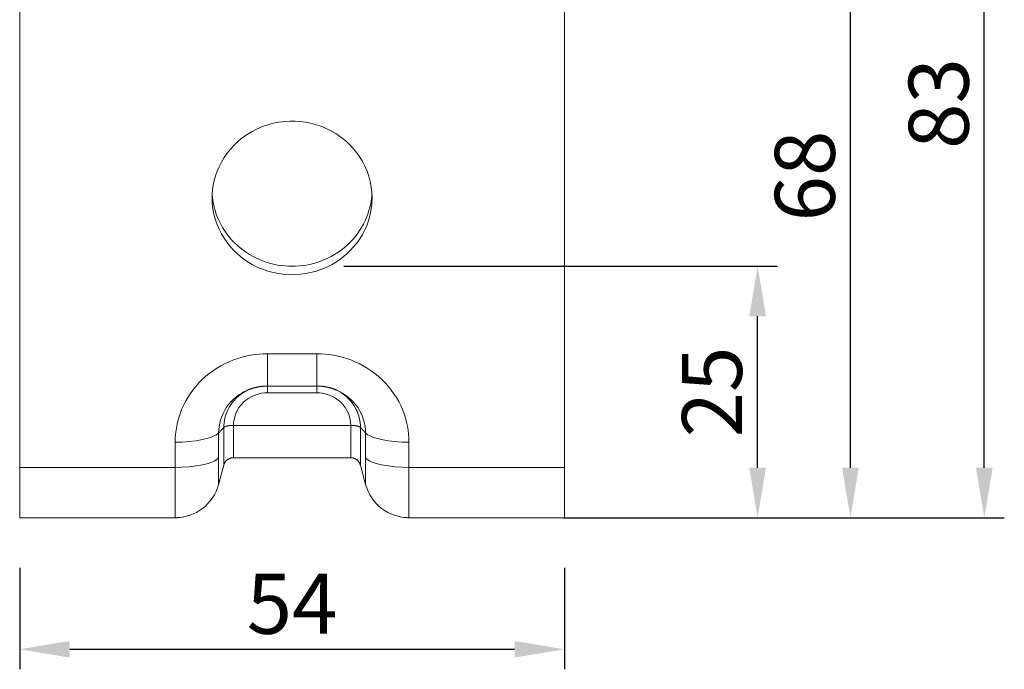
# Model space of a CAD drawing. Units: millimetres. Extents: x -25517 to 42914, y -52366 to -27366.
# Drawn here: x -22625 to -22527, y -29590 to -29525 of the extents above; entities that cross this region are included whole.
import ezdxf

# ---------------------------------------------------------------- set-up
doc = ezdxf.new("R2010")
doc.units = ezdxf.units.MM
doc.header["$LTSCALE"] = 0.01
doc.linetypes.add('AUSGEZOGEN', pattern=[0])
doc.linetypes.add('MegaCAD_LTYPE2', pattern=[2, 1, -1])
doc.layers.add('CONNETTORE', color=7, linetype='Continuous', lineweight=15)
doc.styles.add('arial h 2.5', font='arial.ttf', dxfattribs={"height": 6})
doc.dimstyles.new('1_100', dxfattribs={"dimtxt": 2, "dimasz": 5, "dimexe": 2, "dimexo": 5, "dimgap": 1.5, "dimtad": 1, "dimdec": 0, "dimzin": 0, "dimdsep": 46, "dimtxsty": 'arial h 2.5', "dimcen": 1, "dimdle": 3, "dimadec": 0, "dimazin": 0, "dimtfac": 1, "dimtdec": 0, "dimtmove": 0, "dimatfit": 3, "dimfxl": 0, "dimtvp": 1, "dimtolj": 1, "dimtzin": 0, "dimarcsym": 0})

# ---------------------------------------------------------------- blocks, each defined once
blk = doc.blocks.new('*D127')
at = {"color": 0, "lineweight": -2}
for p, q in [((-22625.474, -29579.666), (-22625.474, -29589.824)), ((-22570.974, -29579.666), (-22570.974, -29589.824)), ((-22620.474, -29587.824), (-22575.974, -29587.824))]:
    blk.add_line(p, q, dxfattribs=at)
at = {"color": 0}
for points in [[(-22620.474, -29586.991), (-22620.474, -29588.657), (-22625.474, -29587.824)], [(-22575.974, -29588.657), (-22575.974, -29586.991), (-22570.974, -29587.824)]]:
    blk.add_solid(points, dxfattribs=at)
at = {"layer": 'Defpoints', "color": 0}
for p in [(-22625.474, -29574.666), (-22570.974, -29574.666), (-22570.974, -29587.824)]:
    blk.add_point(p, dxfattribs=at)
at = {"color": 0, "insert": (-22598.224, -29583.273), "char_height": 6, "attachment_point": 5, "style": 'arial h 2.5'}
blk.add_mtext('\\A1;54', dxfattribs=at)
blk = doc.blocks.new('*D130')
at = {"color": 0, "lineweight": -2}
for p, q in [((-22593.05, -29549.517), (-22549.654, -29549.517)), ((-22551.654, -29569.666), (-22551.654, -29554.517)), ((-22565.974, -29574.666), (-22549.654, -29574.666))]:
    blk.add_line(p, q, dxfattribs=at)
at = {"color": 0}
for points in [[(-22550.82, -29554.517), (-22552.487, -29554.517), (-22551.654, -29549.517)], [(-22552.487, -29569.666), (-22550.82, -29569.666), (-22551.654, -29574.666)]]:
    blk.add_solid(points, dxfattribs=at)
at = {"layer": 'Defpoints', "color": 0}
for p in [(-22598.05, -29549.517), (-22551.654, -29549.517), (-22570.974, -29574.666)]:
    blk.add_point(p, dxfattribs=at)
at = {"color": 0, "insert": (-22556.217, -29562.092), "char_height": 6, "attachment_point": 5, "rotation": 90, "style": 'arial h 2.5'}
blk.add_mtext('\\A1;25', dxfattribs=at)
blk = doc.blocks.new('*D131')
at = {"color": 0, "lineweight": -2}
for p, q in [((-22592.877, -29506.328), (-22540.368, -29506.328)), ((-22542.368, -29569.666), (-22542.368, -29511.328)), ((-22571.148, -29574.666), (-22540.368, -29574.666))]:
    blk.add_line(p, q, dxfattribs=at)
at = {"color": 0}
for points in [[(-22541.535, -29511.328), (-22543.202, -29511.328), (-22542.368, -29506.328)], [(-22543.202, -29569.666), (-22541.535, -29569.666), (-22542.368, -29574.666)]]:
    blk.add_solid(points, dxfattribs=at)
at = {"layer": 'Defpoints', "color": 0}
for p in [(-22597.877, -29506.328), (-22542.368, -29506.328), (-22576.148, -29574.666)]:
    blk.add_point(p, dxfattribs=at)
at = {"color": 0, "insert": (-22546.931, -29540.497), "char_height": 6, "attachment_point": 5, "rotation": 90, "style": 'arial h 2.5'}
blk.add_mtext('\\A1;68', dxfattribs=at)
blk = doc.blocks.new('*D144')
at = {"color": 0, "lineweight": -2}
for p, q in [((-22593.185, -29491.829), (-22526.977, -29491.829)), ((-22528.977, -29569.666), (-22528.977, -29496.829)), ((-22565.974, -29574.666), (-22526.977, -29574.666))]:
    blk.add_line(p, q, dxfattribs=at)
at = {"color": 0}
for points in [[(-22528.144, -29496.829), (-22529.811, -29496.829), (-22528.977, -29491.829)], [(-22529.811, -29569.666), (-22528.144, -29569.666), (-22528.977, -29574.666)]]:
    blk.add_solid(points, dxfattribs=at)
at = {"layer": 'Defpoints', "color": 0}
for p in [(-22598.185, -29491.829), (-22528.977, -29491.829), (-22570.974, -29574.666)]:
    blk.add_point(p, dxfattribs=at)
at = {"color": 0, "insert": (-22533.54, -29533.247), "char_height": 6, "attachment_point": 5, "rotation": 90, "style": 'arial h 2.5'}
blk.add_mtext('\\A1;83', dxfattribs=at)

msp = doc.modelspace()

# ---------------------------------------------------------------- linework, layer by layer
at = {"layer": 'CONNETTORE', "linetype": 'AUSGEZOGEN', "lineweight": 0}
for p, q in [((-22625.474, -29518.2), (-22625.474, -29574.666)), ((-22570.974, -29518.2), (-22570.974, -29574.666)), ((-22595.752, -29558.267), (-22600.695, -29558.267)), ((-22600.695, -29558.267), (-22600.695, -29562.173)), ((-22595.752, -29558.267), (-22595.752, -29562.173)), ((-22600.695, -29561.501), (-22595.752, -29561.501)), ((-22595.752, -29562.173), (-22600.695, -29562.173)), ((-22605.056, -29565.64), (-22605.056, -29569.407)), ((-22604.091, -29568.666), (-22604.091, -29565.431)), ((-22604.091, -29565.431), (-22592.357, -29565.431)), ((-22592.357, -29568.666), (-22592.357, -29565.431)), ((-22591.391, -29569.407), (-22591.391, -29565.64)), ((-22609.919, -29567.118), (-22609.919, -29574.666)), ((-22586.529, -29574.666), (-22586.529, -29567.118)), ((-22605.056, -29569.407), (-22605.572, -29571.331)), ((-22592.357, -29568.666), (-22604.091, -29568.666)), ((-22590.875, -29571.331), (-22591.391, -29569.407)), ((-22609.919, -29569.634), (-22625.474, -29569.634)), ((-22586.529, -29569.634), (-22570.974, -29569.634)), ((-22625.474, -29574.666), (-22609.919, -29574.666)), ((-22586.529, -29574.666), (-22570.974, -29574.666))]:
    msp.add_line(p, q, dxfattribs=at)
at = {"layer": 'CONNETTORE', "linetype": 'MegaCAD_LTYPE2', "lineweight": 0}
for p, q in [((-22605.572, -29571.331), (-22605.092, -29569.539)), ((-22615.261, -29574.666), (-22612.37, -29574.666)), ((-22584.077, -29574.666), (-22581.186, -29574.666))]:
    msp.add_line(p, q, dxfattribs=at)
at = {"layer": 'CONNETTORE', "linetype": 'AUSGEZOGEN', "lineweight": 0}
msp.add_lwpolyline([(-22606.224, -29542.687), (-22606.211, -29543.108), (-22606.174, -29543.542), (-22606.108, -29543.985), (-22606.013, -29544.436), (-22605.886, -29544.893), (-22605.726, -29545.352), (-22605.531, -29545.811), (-22605.3, -29546.267), (-22605.034, -29546.715), (-22604.731, -29547.152), (-22604.392, -29547.575), (-22604.019, -29547.978), (-22603.613, -29548.36), (-22603.177, -29548.715), (-22602.712, -29549.041), (-22602.224, -29549.335), (-22601.714, -29549.595), (-22601.187, -29549.818), (-22600.648, -29550.003), (-22600.101, -29550.149), (-22599.55, -29550.258), (-22599, -29550.328), (-22598.454, -29550.361), (-22597.916, -29550.358), (-22597.39, -29550.322), (-22596.878, -29550.255), (-22596.383, -29550.158), (-22595.908, -29550.035), (-22595.453, -29549.889), (-22595.02, -29549.722), (-22594.61, -29549.536), (-22594.224, -29549.335), (-22593.849, -29549.114), (-22593.477, -29548.866), (-22593.109, -29548.59), (-22592.75, -29548.286), (-22592.401, -29547.952), (-22592.067, -29547.589), (-22591.75, -29547.197), (-22591.454, -29546.778), (-22591.183, -29546.332), (-22590.94, -29545.862), (-22590.728, -29545.37), (-22590.55, -29544.858), (-22590.409, -29544.329), (-22590.306, -29543.789), (-22590.244, -29543.24), (-22590.224, -29542.687), (-22590.244, -29542.133), (-22590.306, -29541.584), (-22590.409, -29541.044), (-22590.55, -29540.516), (-22590.728, -29540.004), (-22590.94, -29539.511), (-22591.183, -29539.041), (-22591.454, -29538.595), (-22591.75, -29538.176), (-22592.067, -29537.784), (-22592.401, -29537.421), (-22592.75, -29537.088), (-22593.109, -29536.783), (-22593.477, -29536.507), (-22593.849, -29536.259), (-22594.224, -29536.038), (-22594.61, -29535.837), (-22595.02, -29535.652), (-22595.453, -29535.484), (-22595.908, -29535.338), (-22596.383, -29535.215), (-22596.878, -29535.119), (-22597.39, -29535.051), (-22597.916, -29535.015), (-22598.454, -29535.012), (-22599, -29535.045), (-22599.55, -29535.115), (-22600.101, -29535.224), (-22600.648, -29535.37), (-22601.187, -29535.555), (-22601.714, -29535.778), (-22602.224, -29536.038), (-22602.712, -29536.332), (-22603.177, -29536.658), (-22603.613, -29537.013), (-22604.019, -29537.395), (-22604.392, -29537.798), (-22604.731, -29538.221), (-22605.034, -29538.658), (-22605.3, -29539.106), (-22605.531, -29539.562), (-22605.726, -29540.021), (-22605.886, -29540.48), (-22606.013, -29540.937), (-22606.108, -29541.388), (-22606.174, -29541.831), (-22606.211, -29542.265)], close=True, dxfattribs=at)
for points in [[(-22606.211, -29542.265), (-22606.185, -29542.596), (-22606.143, -29542.932), (-22606.084, -29543.271), (-22606.008, -29543.612), (-22605.915, -29543.953), (-22605.805, -29544.295), (-22605.676, -29544.635), (-22605.529, -29544.972), (-22605.364, -29545.306), (-22605.18, -29545.634), (-22604.979, -29545.955), (-22604.76, -29546.269), (-22604.525, -29546.573), (-22604.273, -29546.867), (-22604.005, -29547.15), (-22603.723, -29547.419), (-22603.427, -29547.675), (-22603.119, -29547.915), (-22602.799, -29548.141), (-22602.469, -29548.35), (-22602.131, -29548.542), (-22601.786, -29548.717), (-22601.434, -29548.875), (-22601.078, -29549.015), (-22600.719, -29549.137), (-22600.358, -29549.242), (-22599.997, -29549.33), (-22599.636, -29549.4), (-22599.277, -29549.454), (-22598.922, -29549.491), (-22598.57, -29549.513), (-22598.224, -29549.521), (-22597.877, -29549.513), (-22597.525, -29549.491), (-22597.17, -29549.454), (-22596.811, -29549.4), (-22596.451, -29549.33), (-22596.089, -29549.242), (-22595.728, -29549.137), (-22595.369, -29549.015), (-22595.013, -29548.875), (-22594.662, -29548.717), (-22594.316, -29548.542), (-22593.978, -29548.35), (-22593.648, -29548.141), (-22593.328, -29547.915), (-22593.02, -29547.675), (-22592.724, -29547.419), (-22592.442, -29547.15), (-22592.174, -29546.867), (-22591.922, -29546.573), (-22591.687, -29546.269), (-22591.468, -29545.955), (-22591.267, -29545.634), (-22591.083, -29545.306), (-22590.918, -29544.972), (-22590.771, -29544.635), (-22590.642, -29544.295), (-22590.532, -29543.953), (-22590.439, -29543.612), (-22590.363, -29543.271), (-22590.304, -29542.932), (-22590.262, -29542.596), (-22590.236, -29542.265)], [(-22600.695, -29558.267), (-22601.106, -29558.275), (-22601.524, -29558.302), (-22601.946, -29558.348), (-22602.373, -29558.414), (-22602.803, -29558.501), (-22603.233, -29558.608), (-22603.663, -29558.737), (-22604.09, -29558.888), (-22604.514, -29559.061), (-22604.931, -29559.255), (-22605.341, -29559.472), (-22605.742, -29559.709), (-22606.132, -29559.968), (-22606.509, -29560.246), (-22606.871, -29560.544), (-22607.217, -29560.859), (-22607.546, -29561.191), (-22607.856, -29561.539), (-22608.146, -29561.901), (-22608.415, -29562.274), (-22608.663, -29562.659), (-22608.888, -29563.053), (-22609.091, -29563.454), (-22609.271, -29563.86), (-22609.428, -29564.27), (-22609.562, -29564.683), (-22609.674, -29565.096), (-22609.765, -29565.508), (-22609.833, -29565.917), (-22609.881, -29566.323), (-22609.909, -29566.724), (-22609.919, -29567.118)], [(-22586.529, -29567.118), (-22586.538, -29566.724), (-22586.566, -29566.323), (-22586.614, -29565.917), (-22586.683, -29565.508), (-22586.773, -29565.096), (-22586.885, -29564.683), (-22587.019, -29564.27), (-22587.176, -29563.86), (-22587.356, -29563.454), (-22587.559, -29563.053), (-22587.784, -29562.659), (-22588.032, -29562.274), (-22588.301, -29561.901), (-22588.591, -29561.539), (-22588.901, -29561.191), (-22589.23, -29560.859), (-22589.576, -29560.544), (-22589.939, -29560.246), (-22590.315, -29559.968), (-22590.705, -29559.709), (-22591.106, -29559.472), (-22591.516, -29559.255), (-22591.933, -29559.061), (-22592.357, -29558.888), (-22592.784, -29558.737), (-22593.214, -29558.608), (-22593.645, -29558.501), (-22594.074, -29558.414), (-22594.501, -29558.348), (-22594.923, -29558.302), (-22595.341, -29558.275), (-22595.752, -29558.267)], [(-22602.614, -29561.882), (-22602.584, -29561.87), (-22602.555, -29561.858), (-22602.526, -29561.846), (-22602.498, -29561.834), (-22602.47, -29561.823), (-22602.443, -29561.813), (-22602.416, -29561.802), (-22602.388, -29561.792), (-22602.361, -29561.782), (-22602.333, -29561.772), (-22602.304, -29561.762), (-22602.276, -29561.752), (-22602.247, -29561.743), (-22602.218, -29561.734), (-22602.189, -29561.725), (-22602.159, -29561.716), (-22602.129, -29561.707), (-22602.1, -29561.698), (-22602.07, -29561.69), (-22602.04, -29561.682), (-22602.01, -29561.674), (-22601.98, -29561.666), (-22601.95, -29561.658), (-22601.92, -29561.651), (-22601.889, -29561.643), (-22601.859, -29561.636), (-22601.829, -29561.629), (-22601.799, -29561.623), (-22601.769, -29561.616), (-22601.739, -29561.61), (-22601.709, -29561.603), (-22601.679, -29561.597), (-22601.649, -29561.591), (-22601.619, -29561.586), (-22601.588, -29561.58), (-22601.558, -29561.575), (-22601.528, -29561.57), (-22601.497, -29561.565), (-22601.467, -29561.56), (-22601.437, -29561.556), (-22601.406, -29561.551), (-22601.376, -29561.547), (-22601.345, -29561.543), (-22601.314, -29561.539), (-22601.284, -29561.535), (-22601.253, -29561.532), (-22601.222, -29561.529), (-22601.191, -29561.526), (-22601.16, -29561.523), (-22601.128, -29561.52), (-22601.097, -29561.517), (-22601.065, -29561.515), (-22601.034, -29561.513), (-22601.003, -29561.511), (-22600.971, -29561.509), (-22600.94, -29561.507), (-22600.909, -29561.506), (-22600.878, -29561.505), (-22600.847, -29561.504), (-22600.817, -29561.503), (-22600.786, -29561.502), (-22600.756, -29561.502), (-22600.727, -29561.502), (-22600.695, -29561.502)], [(-22595.752, -29561.502), (-22595.718, -29561.502), (-22595.686, -29561.502), (-22595.655, -29561.503), (-22595.624, -29561.503), (-22595.593, -29561.504), (-22595.562, -29561.505), (-22595.53, -29561.506), (-22595.499, -29561.508), (-22595.467, -29561.509), (-22595.434, -29561.511), (-22595.402, -29561.513), (-22595.37, -29561.516), (-22595.338, -29561.518), (-22595.305, -29561.521), (-22595.273, -29561.524), (-22595.24, -29561.527), (-22595.208, -29561.531), (-22595.176, -29561.534), (-22595.144, -29561.538), (-22595.112, -29561.542), (-22595.08, -29561.546), (-22595.048, -29561.55), (-22595.017, -29561.555), (-22594.985, -29561.559), (-22594.954, -29561.564), (-22594.922, -29561.569), (-22594.891, -29561.575), (-22594.86, -29561.58), (-22594.828, -29561.586), (-22594.797, -29561.592), (-22594.766, -29561.598), (-22594.735, -29561.604), (-22594.704, -29561.61), (-22594.673, -29561.617), (-22594.642, -29561.624), (-22594.611, -29561.631), (-22594.58, -29561.638), (-22594.549, -29561.646), (-22594.518, -29561.653), (-22594.487, -29561.661), (-22594.456, -29561.669), (-22594.425, -29561.677), (-22594.394, -29561.686), (-22594.364, -29561.694), (-22594.333, -29561.703), (-22594.302, -29561.712), (-22594.271, -29561.721), (-22594.24, -29561.73), (-22594.21, -29561.74), (-22594.18, -29561.75), (-22594.149, -29561.76), (-22594.12, -29561.77), (-22594.09, -29561.78), (-22594.061, -29561.79), (-22594.032, -29561.801), (-22594.003, -29561.812), (-22593.975, -29561.823), (-22593.947, -29561.834), (-22593.919, -29561.845), (-22593.89, -29561.857), (-22593.862, -29561.869), (-22593.833, -29561.882), (-22593.803, -29561.895), (-22593.772, -29561.908)], [(-22602.666, -29561.9), (-22602.969, -29562.04), (-22603.265, -29562.203), (-22603.554, -29562.389), (-22603.832, -29562.597), (-22604.096, -29562.826), (-22604.343, -29563.075), (-22604.573, -29563.342), (-22604.781, -29563.626), (-22604.967, -29563.924), (-22605.13, -29564.233), (-22605.267, -29564.551), (-22605.378, -29564.876), (-22605.464, -29565.203), (-22605.525, -29565.532), (-22605.56, -29565.858), (-22605.572, -29566.181)], [(-22603.42, -29562.372), (-22603.776, -29562.677), (-22604.101, -29563.025), (-22604.249, -29563.213), (-22604.386, -29563.41), (-22604.512, -29563.615), (-22604.626, -29563.827), (-22604.727, -29564.044), (-22604.815, -29564.267), (-22604.89, -29564.493), (-22604.95, -29564.722), (-22604.997, -29564.952), (-22605.03, -29565.182), (-22605.05, -29565.412), (-22605.056, -29565.64)], [(-22600.695, -29562.173), (-22601, -29562.186), (-22601.313, -29562.227), (-22601.629, -29562.299), (-22601.945, -29562.402), (-22602.254, -29562.537), (-22602.553, -29562.704), (-22602.835, -29562.902), (-22603.096, -29563.127), (-22603.331, -29563.377), (-22603.537, -29563.648), (-22603.711, -29563.935), (-22603.852, -29564.232), (-22603.959, -29564.535), (-22604.034, -29564.838), (-22604.077, -29565.139), (-22604.091, -29565.431)], [(-22602.458, -29561.811), (-22602.712, -29561.929), (-22602.958, -29562.062), (-22603.194, -29562.21), (-22603.42, -29562.372)], [(-22592.357, -29565.431), (-22592.37, -29565.139), (-22592.413, -29564.838), (-22592.488, -29564.535), (-22592.595, -29564.232), (-22592.736, -29563.935), (-22592.91, -29563.648), (-22593.116, -29563.377), (-22593.351, -29563.127), (-22593.612, -29562.902), (-22593.894, -29562.704), (-22594.193, -29562.537), (-22594.502, -29562.402), (-22594.818, -29562.299), (-22595.134, -29562.227), (-22595.447, -29562.186), (-22595.752, -29562.173)], [(-22593.071, -29562.338), (-22593.287, -29562.187), (-22593.513, -29562.048), (-22593.748, -29561.922), (-22593.989, -29561.811)], [(-22590.875, -29566.181), (-22590.887, -29565.859), (-22590.922, -29565.533), (-22590.982, -29565.205), (-22591.068, -29564.878), (-22591.179, -29564.555), (-22591.316, -29564.237), (-22591.477, -29563.928), (-22591.662, -29563.631), (-22591.87, -29563.348), (-22592.098, -29563.08), (-22592.345, -29562.831), (-22592.608, -29562.602), (-22592.885, -29562.394), (-22593.173, -29562.209), (-22593.468, -29562.045), (-22593.77, -29561.904)], [(-22591.391, -29565.64), (-22591.397, -29565.409), (-22591.417, -29565.176), (-22591.452, -29564.942), (-22591.5, -29564.709), (-22591.562, -29564.477), (-22591.639, -29564.248), (-22591.729, -29564.023), (-22591.833, -29563.803), (-22591.95, -29563.589), (-22592.08, -29563.382), (-22592.221, -29563.183), (-22592.373, -29562.993), (-22592.535, -29562.813), (-22592.706, -29562.644), (-22592.885, -29562.485), (-22593.071, -29562.338)], [(-22605.572, -29566.181), (-22605.565, -29566.174), (-22605.559, -29566.167), (-22605.553, -29566.161), (-22605.546, -29566.154), (-22605.54, -29566.148), (-22605.533, -29566.141), (-22605.527, -29566.134), (-22605.52, -29566.127), (-22605.514, -29566.121), (-22605.507, -29566.114), (-22605.501, -29566.107), (-22605.495, -29566.1), (-22605.488, -29566.093), (-22605.482, -29566.087), (-22605.475, -29566.08), (-22605.469, -29566.073), (-22605.462, -29566.066), (-22605.456, -29566.059), (-22605.449, -29566.053), (-22605.443, -29566.046), (-22605.437, -29566.039), (-22605.43, -29566.032), (-22605.424, -29566.026), (-22605.417, -29566.019), (-22605.411, -29566.012), (-22605.404, -29566.005), (-22605.398, -29565.998), (-22605.391, -29565.992), (-22605.385, -29565.985), (-22605.379, -29565.978), (-22605.372, -29565.971), (-22605.366, -29565.965), (-22605.359, -29565.958), (-22605.353, -29565.951), (-22605.346, -29565.944), (-22605.34, -29565.937), (-22605.333, -29565.931), (-22605.327, -29565.924), (-22605.321, -29565.917), (-22605.314, -29565.91), (-22605.308, -29565.903), (-22605.301, -29565.897), (-22605.295, -29565.89), (-22605.288, -29565.883), (-22605.282, -29565.876), (-22605.275, -29565.869), (-22605.269, -29565.862), (-22605.263, -29565.856), (-22605.256, -29565.849), (-22605.25, -29565.842), (-22605.243, -29565.835), (-22605.237, -29565.828), (-22605.23, -29565.822), (-22605.224, -29565.815), (-22605.218, -29565.808), (-22605.211, -29565.801), (-22605.205, -29565.794), (-22605.198, -29565.788), (-22605.192, -29565.781), (-22605.185, -29565.774), (-22605.179, -29565.767), (-22605.172, -29565.761), (-22605.166, -29565.754), (-22605.16, -29565.747), (-22605.153, -29565.741), (-22605.147, -29565.734), (-22605.14, -29565.727), (-22605.134, -29565.721), (-22605.127, -29565.714), (-22605.121, -29565.708), (-22605.114, -29565.701), (-22605.108, -29565.695), (-22605.102, -29565.688), (-22605.095, -29565.681), (-22605.089, -29565.675), (-22605.082, -29565.668), (-22605.076, -29565.661), (-22605.069, -29565.654), (-22605.063, -29565.647), (-22605.056, -29565.64)], [(-22605.056, -29565.64), (-22605.047, -29565.631), (-22605.037, -29565.622), (-22605.026, -29565.614), (-22605.014, -29565.605), (-22605.001, -29565.597), (-22604.987, -29565.588), (-22604.972, -29565.58), (-22604.956, -29565.572), (-22604.939, -29565.564), (-22604.922, -29565.556), (-22604.903, -29565.549), (-22604.884, -29565.541), (-22604.863, -29565.534), (-22604.842, -29565.527), (-22604.82, -29565.52), (-22604.797, -29565.514), (-22604.774, -29565.507), (-22604.75, -29565.501), (-22604.725, -29565.495), (-22604.699, -29565.49), (-22604.673, -29565.484), (-22604.646, -29565.479), (-22604.619, -29565.474), (-22604.59, -29565.469), (-22604.562, -29565.465), (-22604.533, -29565.46), (-22604.503, -29565.457), (-22604.473, -29565.453), (-22604.443, -29565.45), (-22604.412, -29565.446), (-22604.381, -29565.444), (-22604.349, -29565.441), (-22604.317, -29565.439), (-22604.286, -29565.437), (-22604.253, -29565.435), (-22604.221, -29565.434), (-22604.189, -29565.433), (-22604.156, -29565.432), (-22604.123, -29565.432), (-22604.091, -29565.431)], [(-22592.357, -29565.431), (-22592.324, -29565.432), (-22592.291, -29565.432), (-22592.259, -29565.433), (-22592.226, -29565.434), (-22592.194, -29565.435), (-22592.162, -29565.437), (-22592.13, -29565.439), (-22592.098, -29565.441), (-22592.066, -29565.444), (-22592.035, -29565.446), (-22592.004, -29565.45), (-22591.974, -29565.453), (-22591.944, -29565.457), (-22591.914, -29565.46), (-22591.885, -29565.465), (-22591.857, -29565.469), (-22591.828, -29565.474), (-22591.801, -29565.479), (-22591.774, -29565.484), (-22591.748, -29565.49), (-22591.722, -29565.495), (-22591.697, -29565.501), (-22591.673, -29565.507), (-22591.65, -29565.514), (-22591.627, -29565.52), (-22591.605, -29565.527), (-22591.584, -29565.534), (-22591.564, -29565.541), (-22591.544, -29565.549), (-22591.525, -29565.556), (-22591.508, -29565.564), (-22591.491, -29565.572), (-22591.475, -29565.58), (-22591.46, -29565.588), (-22591.446, -29565.597), (-22591.433, -29565.605), (-22591.421, -29565.614), (-22591.41, -29565.622), (-22591.4, -29565.631), (-22591.391, -29565.64)], [(-22591.391, -29565.64), (-22591.384, -29565.647), (-22591.378, -29565.654), (-22591.371, -29565.661), (-22591.365, -29565.668), (-22591.358, -29565.675), (-22591.352, -29565.681), (-22591.345, -29565.688), (-22591.339, -29565.695), (-22591.333, -29565.701), (-22591.326, -29565.708), (-22591.32, -29565.714), (-22591.313, -29565.721), (-22591.307, -29565.727), (-22591.3, -29565.734), (-22591.294, -29565.741), (-22591.288, -29565.747), (-22591.281, -29565.754), (-22591.275, -29565.761), (-22591.268, -29565.767), (-22591.262, -29565.774), (-22591.255, -29565.781), (-22591.249, -29565.788), (-22591.242, -29565.794), (-22591.236, -29565.801), (-22591.23, -29565.808), (-22591.223, -29565.815), (-22591.217, -29565.822), (-22591.21, -29565.828), (-22591.204, -29565.835), (-22591.197, -29565.842), (-22591.191, -29565.849), (-22591.184, -29565.856), (-22591.178, -29565.862), (-22591.172, -29565.869), (-22591.165, -29565.876), (-22591.159, -29565.883), (-22591.152, -29565.89), (-22591.146, -29565.897), (-22591.139, -29565.903), (-22591.133, -29565.91), (-22591.126, -29565.917), (-22591.12, -29565.924), (-22591.114, -29565.931), (-22591.107, -29565.937), (-22591.101, -29565.944), (-22591.094, -29565.951), (-22591.088, -29565.958), (-22591.081, -29565.965), (-22591.075, -29565.971), (-22591.068, -29565.978), (-22591.062, -29565.985), (-22591.056, -29565.992), (-22591.049, -29565.998), (-22591.043, -29566.005), (-22591.036, -29566.012), (-22591.03, -29566.019), (-22591.023, -29566.026), (-22591.017, -29566.032), (-22591.01, -29566.039), (-22591.004, -29566.046), (-22590.998, -29566.053), (-22590.991, -29566.059), (-22590.985, -29566.066), (-22590.978, -29566.073), (-22590.972, -29566.08), (-22590.965, -29566.087), (-22590.959, -29566.093), (-22590.952, -29566.1), (-22590.946, -29566.107), (-22590.94, -29566.114), (-22590.933, -29566.121), (-22590.927, -29566.127), (-22590.92, -29566.134), (-22590.914, -29566.141), (-22590.907, -29566.148), (-22590.901, -29566.154), (-22590.895, -29566.161), (-22590.888, -29566.167), (-22590.882, -29566.174), (-22590.875, -29566.181)], [(-22609.919, -29567.118), (-22609.22, -29567.103), (-22608.51, -29567.055), (-22607.82, -29566.972), (-22607.179, -29566.857), (-22606.617, -29566.713), (-22606.372, -29566.632), (-22606.155, -29566.546), (-22605.965, -29566.458), (-22605.805, -29566.366), (-22605.674, -29566.274), (-22605.572, -29566.181)], [(-22605.572, -29566.181), (-22605.572, -29566.216), (-22605.572, -29566.252), (-22605.571, -29566.287), (-22605.571, -29566.322), (-22605.571, -29566.357), (-22605.571, -29566.392), (-22605.571, -29566.427), (-22605.571, -29566.461), (-22605.572, -29566.496), (-22605.572, -29566.531), (-22605.572, -29566.566), (-22605.572, -29566.601), (-22605.572, -29566.636), (-22605.572, -29566.67), (-22605.572, -29566.705), (-22605.572, -29566.74), (-22605.572, -29566.775), (-22605.572, -29566.81), (-22605.572, -29566.845), (-22605.572, -29566.88), (-22605.572, -29566.915), (-22605.572, -29566.95), (-22605.572, -29566.985), (-22605.572, -29567.02), (-22605.572, -29567.055), (-22605.572, -29567.09), (-22605.572, -29567.125), (-22605.572, -29567.16), (-22605.572, -29567.195), (-22605.572, -29567.229), (-22605.572, -29567.264), (-22605.572, -29567.299), (-22605.572, -29567.334), (-22605.572, -29567.369), (-22605.572, -29567.404), (-22605.572, -29567.439), (-22605.572, -29567.474), (-22605.572, -29567.509), (-22605.572, -29567.544), (-22605.572, -29567.579), (-22605.572, -29567.614), (-22605.572, -29567.649), (-22605.572, -29567.684), (-22605.572, -29567.718), (-22605.572, -29567.753), (-22605.572, -29567.788), (-22605.572, -29567.823), (-22605.571, -29567.858), (-22605.571, -29567.893), (-22605.571, -29567.928), (-22605.571, -29567.963), (-22605.571, -29567.998), (-22605.571, -29568.033), (-22605.571, -29568.068), (-22605.571, -29568.103), (-22605.571, -29568.138), (-22605.571, -29568.173), (-22605.571, -29568.208), (-22605.571, -29568.242), (-22605.571, -29568.277), (-22605.571, -29568.312), (-22605.571, -29568.347), (-22605.571, -29568.382), (-22605.571, -29568.417), (-22605.571, -29568.452), (-22605.571, -29568.487), (-22605.571, -29568.522), (-22605.572, -29568.557), (-22605.572, -29568.592), (-22605.572, -29568.627), (-22605.572, -29568.662), (-22605.572, -29568.697)], [(-22590.875, -29566.181), (-22590.875, -29566.259), (-22590.875, -29566.338), (-22590.875, -29566.416), (-22590.875, -29566.495), (-22590.875, -29566.574), (-22590.875, -29566.652), (-22590.875, -29566.731), (-22590.875, -29566.809), (-22590.875, -29566.888), (-22590.875, -29566.967), (-22590.875, -29567.045), (-22590.875, -29567.124), (-22590.875, -29567.202), (-22590.875, -29567.281), (-22590.875, -29567.36), (-22590.875, -29567.438), (-22590.875, -29567.517), (-22590.875, -29567.596), (-22590.875, -29567.674), (-22590.875, -29567.753), (-22590.875, -29567.831), (-22590.875, -29567.91), (-22590.875, -29567.989), (-22590.875, -29568.067), (-22590.875, -29568.146), (-22590.875, -29568.225), (-22590.875, -29568.303), (-22590.875, -29568.382), (-22590.875, -29568.461), (-22590.875, -29568.539), (-22590.875, -29568.618), (-22590.875, -29568.697)], [(-22590.875, -29566.181), (-22590.773, -29566.274), (-22590.642, -29566.366), (-22590.482, -29566.458), (-22590.292, -29566.546), (-22590.075, -29566.632), (-22589.83, -29566.713), (-22589.561, -29566.788), (-22589.268, -29566.857), (-22588.627, -29566.972), (-22587.937, -29567.055), (-22587.227, -29567.103), (-22586.529, -29567.118)], [(-22609.919, -29569.634), (-22609.22, -29569.619), (-22608.51, -29569.571), (-22607.82, -29569.488), (-22607.179, -29569.373), (-22606.617, -29569.229), (-22606.372, -29569.148), (-22606.155, -29569.062), (-22605.965, -29568.974), (-22605.805, -29568.882), (-22605.674, -29568.79), (-22605.572, -29568.697)], [(-22605.572, -29568.697), (-22605.572, -29568.734), (-22605.572, -29568.771), (-22605.572, -29568.809), (-22605.572, -29568.846), (-22605.572, -29568.883), (-22605.572, -29568.92), (-22605.572, -29568.957), (-22605.572, -29568.994), (-22605.572, -29569.03), (-22605.572, -29569.067), (-22605.572, -29569.103), (-22605.572, -29569.139), (-22605.572, -29569.175), (-22605.572, -29569.211), (-22605.572, -29569.246), (-22605.572, -29569.281), (-22605.572, -29569.317), (-22605.572, -29569.351), (-22605.572, -29569.386), (-22605.572, -29569.421), (-22605.572, -29569.455), (-22605.572, -29569.489), (-22605.572, -29569.523), (-22605.572, -29569.557), (-22605.572, -29569.59), (-22605.572, -29569.624), (-22605.572, -29569.657), (-22605.572, -29569.69), (-22605.572, -29569.722), (-22605.572, -29569.755), (-22605.572, -29569.787), (-22605.572, -29569.819), (-22605.572, -29569.85), (-22605.572, -29569.882), (-22605.572, -29569.913), (-22605.572, -29569.944), (-22605.572, -29569.975), (-22605.572, -29570.005), (-22605.572, -29570.035), (-22605.572, -29570.065), (-22605.572, -29570.095), (-22605.572, -29570.124), (-22605.572, -29570.153), (-22605.572, -29570.182), (-22605.572, -29570.21), (-22605.572, -29570.238), (-22605.572, -29570.266), (-22605.572, -29570.293), (-22605.572, -29570.321), (-22605.572, -29570.348), (-22605.572, -29570.374), (-22605.572, -29570.401), (-22605.572, -29570.427), (-22605.572, -29570.452), (-22605.572, -29570.478), (-22605.572, -29570.503), (-22605.572, -29570.527), (-22605.572, -29570.552), (-22605.572, -29570.576), (-22605.572, -29570.599), (-22605.572, -29570.623), (-22605.572, -29570.646), (-22605.572, -29570.669), (-22605.572, -29570.691), (-22605.572, -29570.713), (-22605.572, -29570.735), (-22605.572, -29570.756), (-22605.572, -29570.777), (-22605.572, -29570.798), (-22605.572, -29570.818), (-22605.572, -29570.838), (-22605.572, -29570.857), (-22605.572, -29570.876), (-22605.572, -29570.895), (-22605.572, -29570.913), (-22605.572, -29570.931), (-22605.572, -29570.949), (-22605.572, -29570.966), (-22605.572, -29570.983), (-22605.572, -29571), (-22605.572, -29571.016), (-22605.572, -29571.032), (-22605.572, -29571.047), (-22605.572, -29571.062), (-22605.572, -29571.077), (-22605.572, -29571.091), (-22605.572, -29571.105), (-22605.572, -29571.118), (-22605.572, -29571.131), (-22605.572, -29571.143), (-22605.572, -29571.156), (-22605.572, -29571.167), (-22605.572, -29571.179), (-22605.572, -29571.19), (-22605.572, -29571.2), (-22605.572, -29571.211), (-22605.572, -29571.22), (-22605.572, -29571.23), (-22605.572, -29571.239), (-22605.572, -29571.247), (-22605.572, -29571.255), (-22605.572, -29571.263), (-22605.572, -29571.27), (-22605.572, -29571.277), (-22605.572, -29571.284), (-22605.572, -29571.29), (-22605.572, -29571.296), (-22605.572, -29571.301), (-22605.572, -29571.306), (-22605.572, -29571.31), (-22605.572, -29571.314), (-22605.572, -29571.318), (-22605.572, -29571.321), (-22605.572, -29571.324), (-22605.572, -29571.326), (-22605.572, -29571.327), (-22605.572, -29571.329), (-22605.572, -29571.33), (-22605.572, -29571.33), (-22605.572, -29571.331)], [(-22604.091, -29568.666), (-22604.123, -29568.667), (-22604.156, -29568.669), (-22604.189, -29568.671), (-22604.221, -29568.675), (-22604.253, -29568.68), (-22604.286, -29568.686), (-22604.317, -29568.693), (-22604.349, -29568.701), (-22604.381, -29568.71), (-22604.412, -29568.72), (-22604.443, -29568.731), (-22604.473, -29568.743), (-22604.503, -29568.756), (-22604.533, -29568.77), (-22604.562, -29568.785), (-22604.59, -29568.8), (-22604.619, -29568.817), (-22604.646, -29568.835), (-22604.673, -29568.853), (-22604.699, -29568.873), (-22604.725, -29568.893), (-22604.75, -29568.915), (-22604.774, -29568.937), (-22604.797, -29568.959), (-22604.82, -29568.983), (-22604.842, -29569.007), (-22604.863, -29569.032), (-22604.884, -29569.058), (-22604.903, -29569.084), (-22604.922, -29569.111), (-22604.939, -29569.139), (-22604.956, -29569.167), (-22604.972, -29569.195), (-22604.987, -29569.224), (-22605.001, -29569.254), (-22605.014, -29569.284), (-22605.026, -29569.314), (-22605.037, -29569.345), (-22605.047, -29569.376), (-22605.056, -29569.407)], [(-22591.391, -29569.407), (-22591.4, -29569.376), (-22591.41, -29569.345), (-22591.421, -29569.314), (-22591.433, -29569.284), (-22591.446, -29569.254), (-22591.46, -29569.224), (-22591.475, -29569.195), (-22591.491, -29569.167), (-22591.508, -29569.139), (-22591.525, -29569.111), (-22591.544, -29569.084), (-22591.564, -29569.058), (-22591.584, -29569.032), (-22591.605, -29569.007), (-22591.627, -29568.983), (-22591.65, -29568.959), (-22591.673, -29568.937), (-22591.697, -29568.915), (-22591.722, -29568.893), (-22591.748, -29568.873), (-22591.774, -29568.853), (-22591.801, -29568.835), (-22591.828, -29568.817), (-22591.857, -29568.8), (-22591.885, -29568.785), (-22591.914, -29568.77), (-22591.944, -29568.756), (-22591.974, -29568.743), (-22592.004, -29568.731), (-22592.035, -29568.72), (-22592.066, -29568.71), (-22592.098, -29568.701), (-22592.13, -29568.693), (-22592.162, -29568.686), (-22592.194, -29568.68), (-22592.226, -29568.675), (-22592.259, -29568.671), (-22592.291, -29568.669), (-22592.324, -29568.667), (-22592.357, -29568.666)], [(-22590.875, -29571.331), (-22590.875, -29571.33), (-22590.875, -29571.329), (-22590.875, -29571.327), (-22590.875, -29571.326), (-22590.875, -29571.324), (-22590.875, -29571.322), (-22590.875, -29571.32), (-22590.875, -29571.317), (-22590.875, -29571.314), (-22590.875, -29571.31), (-22590.875, -29571.306), (-22590.875, -29571.301), (-22590.875, -29571.296), (-22590.875, -29571.29), (-22590.875, -29571.284), (-22590.875, -29571.278), (-22590.875, -29571.271), (-22590.875, -29571.263), (-22590.875, -29571.255), (-22590.875, -29571.247), (-22590.875, -29571.239), (-22590.875, -29571.23), (-22590.875, -29571.22), (-22590.875, -29571.21), (-22590.875, -29571.2), (-22590.875, -29571.19), (-22590.875, -29571.179), (-22590.875, -29571.167), (-22590.875, -29571.156), (-22590.875, -29571.143), (-22590.875, -29571.131), (-22590.875, -29571.118), (-22590.875, -29571.104), (-22590.875, -29571.091), (-22590.875, -29571.076), (-22590.875, -29571.062), (-22590.875, -29571.047), (-22590.875, -29571.032), (-22590.875, -29571.016), (-22590.875, -29571), (-22590.875, -29570.983), (-22590.875, -29570.966), (-22590.875, -29570.949), (-22590.875, -29570.931), (-22590.875, -29570.913), (-22590.875, -29570.895), (-22590.875, -29570.876), (-22590.875, -29570.857), (-22590.875, -29570.837), (-22590.875, -29570.818), (-22590.875, -29570.797), (-22590.875, -29570.777), (-22590.875, -29570.756), (-22590.875, -29570.734), (-22590.875, -29570.713), (-22590.875, -29570.691), (-22590.875, -29570.668), (-22590.875, -29570.646), (-22590.875, -29570.623), (-22590.875, -29570.599), (-22590.875, -29570.576), (-22590.875, -29570.551), (-22590.875, -29570.527), (-22590.875, -29570.502), (-22590.875, -29570.477), (-22590.875, -29570.452), (-22590.875, -29570.426), (-22590.875, -29570.4), (-22590.875, -29570.374), (-22590.875, -29570.347), (-22590.875, -29570.32), (-22590.875, -29570.293), (-22590.875, -29570.266), (-22590.875, -29570.238), (-22590.875, -29570.21), (-22590.875, -29570.181), (-22590.875, -29570.153), (-22590.875, -29570.124), (-22590.875, -29570.094), (-22590.875, -29570.065), (-22590.875, -29570.035), (-22590.875, -29570.005), (-22590.875, -29569.974), (-22590.875, -29569.944), (-22590.875, -29569.913), (-22590.875, -29569.882), (-22590.875, -29569.85), (-22590.875, -29569.818), (-22590.875, -29569.787), (-22590.875, -29569.754), (-22590.875, -29569.722), (-22590.875, -29569.689), (-22590.875, -29569.657), (-22590.875, -29569.623), (-22590.875, -29569.59), (-22590.875, -29569.557), (-22590.875, -29569.523), (-22590.875, -29569.489), (-22590.875, -29569.455), (-22590.875, -29569.421), (-22590.875, -29569.386), (-22590.875, -29569.351), (-22590.875, -29569.316), (-22590.875, -29569.281), (-22590.875, -29569.246), (-22590.875, -29569.21), (-22590.875, -29569.175), (-22590.875, -29569.139), (-22590.875, -29569.103), (-22590.875, -29569.067), (-22590.875, -29569.03), (-22590.875, -29568.994), (-22590.875, -29568.957), (-22590.875, -29568.92), (-22590.875, -29568.883), (-22590.875, -29568.846), (-22590.875, -29568.809), (-22590.875, -29568.772), (-22590.875, -29568.734), (-22590.875, -29568.697)], [(-22590.875, -29568.697), (-22590.773, -29568.79), (-22590.642, -29568.882), (-22590.482, -29568.974), (-22590.292, -29569.062), (-22590.075, -29569.148), (-22589.83, -29569.229), (-22589.561, -29569.304), (-22589.268, -29569.373), (-22588.627, -29569.488), (-22587.937, -29569.571), (-22587.227, -29569.619), (-22586.529, -29569.634)]]:
    msp.add_lwpolyline(points, dxfattribs=at)
at = {"layer": 'CONNETTORE', "linetype": 'MegaCAD_LTYPE2', "lineweight": 0}
for points in [[(-22600.755, -29561.502), (-22600.753, -29561.502), (-22600.751, -29561.502), (-22600.748, -29561.502), (-22600.746, -29561.502), (-22600.743, -29561.502), (-22600.741, -29561.502), (-22600.739, -29561.502), (-22600.736, -29561.502), (-22600.734, -29561.502), (-22600.731, -29561.502), (-22600.729, -29561.502), (-22600.726, -29561.502), (-22600.724, -29561.502), (-22600.721, -29561.502), (-22600.719, -29561.502), (-22600.716, -29561.502), (-22600.714, -29561.502), (-22600.711, -29561.502), (-22600.708, -29561.502), (-22600.706, -29561.502), (-22600.703, -29561.502), (-22600.7, -29561.502), (-22600.698, -29561.502), (-22600.695, -29561.502)], [(-22595.752, -29561.502), (-22595.719, -29561.502), (-22595.688, -29561.502), (-22595.657, -29561.503), (-22595.627, -29561.503), (-22595.597, -29561.504), (-22595.567, -29561.505), (-22595.536, -29561.506), (-22595.505, -29561.507), (-22595.474, -29561.509), (-22595.443, -29561.511), (-22595.411, -29561.513), (-22595.38, -29561.515), (-22595.348, -29561.517), (-22595.317, -29561.52), (-22595.285, -29561.523), (-22595.254, -29561.526), (-22595.222, -29561.529), (-22595.191, -29561.532), (-22595.16, -29561.536), (-22595.129, -29561.54), (-22595.097, -29561.544), (-22595.066, -29561.548), (-22595.036, -29561.552), (-22595.005, -29561.556), (-22594.974, -29561.561), (-22594.943, -29561.566), (-22594.913, -29561.571), (-22594.882, -29561.576), (-22594.852, -29561.581), (-22594.821, -29561.587), (-22594.791, -29561.593), (-22594.761, -29561.599), (-22594.73, -29561.605), (-22594.7, -29561.611), (-22594.67, -29561.618), (-22594.64, -29561.624), (-22594.61, -29561.631), (-22594.579, -29561.638), (-22594.549, -29561.646), (-22594.519, -29561.653), (-22594.489, -29561.661), (-22594.459, -29561.668), (-22594.429, -29561.676), (-22594.399, -29561.685), (-22594.368, -29561.693), (-22594.338, -29561.701), (-22594.308, -29561.71), (-22594.278, -29561.719), (-22594.248, -29561.728), (-22594.219, -29561.737), (-22594.189, -29561.746), (-22594.159, -29561.756), (-22594.13, -29561.766), (-22594.101, -29561.776), (-22594.073, -29561.786), (-22594.044, -29561.796), (-22594.016, -29561.806), (-22593.989, -29561.817), (-22593.961, -29561.828), (-22593.934, -29561.839), (-22593.907, -29561.851), (-22593.879, -29561.863), (-22593.85, -29561.875), (-22593.819, -29561.888)], [(-22602.458, -29561.811), (-22602.707, -29561.926), (-22602.948, -29562.056), (-22603.18, -29562.2), (-22603.402, -29562.358)], [(-22602.677, -29561.908), (-22602.673, -29561.907), (-22602.669, -29561.905), (-22602.665, -29561.903), (-22602.661, -29561.901), (-22602.657, -29561.9), (-22602.653, -29561.898), (-22602.649, -29561.896), (-22602.645, -29561.895), (-22602.641, -29561.893), (-22602.637, -29561.891), (-22602.633, -29561.89), (-22602.629, -29561.888), (-22602.625, -29561.886), (-22602.621, -29561.884), (-22602.617, -29561.883), (-22602.613, -29561.881), (-22602.61, -29561.88), (-22602.606, -29561.878), (-22602.602, -29561.876), (-22602.598, -29561.875), (-22602.594, -29561.873), (-22602.59, -29561.871), (-22602.587, -29561.87), (-22602.583, -29561.868)], [(-22593.052, -29562.352), (-22593.273, -29562.196), (-22593.503, -29562.054), (-22593.742, -29561.925), (-22593.989, -29561.811)], [(-22609.871, -29574.665), (-22609.868, -29574.665), (-22609.865, -29574.665), (-22609.861, -29574.665), (-22609.858, -29574.665), (-22609.854, -29574.665), (-22609.85, -29574.664), (-22609.847, -29574.664), (-22609.843, -29574.664), (-22609.839, -29574.664), (-22609.834, -29574.664), (-22609.83, -29574.664), (-22609.825, -29574.664), (-22609.82, -29574.664), (-22609.815, -29574.664), (-22609.81, -29574.664), (-22609.804, -29574.664), (-22609.798, -29574.663), (-22609.792, -29574.663), (-22609.785, -29574.663), (-22609.778, -29574.663), (-22609.771, -29574.663), (-22609.763, -29574.663), (-22609.755, -29574.662), (-22609.747, -29574.662), (-22609.738, -29574.662), (-22609.729, -29574.661), (-22609.72, -29574.661), (-22609.71, -29574.661), (-22609.7, -29574.66), (-22609.689, -29574.66), (-22609.678, -29574.659), (-22609.666, -29574.659), (-22609.655, -29574.658), (-22609.642, -29574.657), (-22609.63, -29574.657), (-22609.617, -29574.656), (-22609.603, -29574.655), (-22609.589, -29574.654), (-22609.575, -29574.653), (-22609.56, -29574.652), (-22609.545, -29574.651), (-22609.53, -29574.65), (-22609.515, -29574.648), (-22609.499, -29574.647), (-22609.483, -29574.645), (-22609.466, -29574.643), (-22609.449, -29574.641), (-22609.43, -29574.639)], [(-22586.979, -29574.643), (-22586.964, -29574.645), (-22586.95, -29574.646), (-22586.937, -29574.648), (-22586.924, -29574.649), (-22586.911, -29574.65), (-22586.898, -29574.651), (-22586.886, -29574.652), (-22586.874, -29574.653), (-22586.862, -29574.654), (-22586.85, -29574.655), (-22586.838, -29574.655), (-22586.827, -29574.656), (-22586.816, -29574.657), (-22586.805, -29574.657), (-22586.795, -29574.658), (-22586.785, -29574.658), (-22586.775, -29574.659), (-22586.765, -29574.659), (-22586.756, -29574.66), (-22586.747, -29574.66), (-22586.738, -29574.661), (-22586.73, -29574.661), (-22586.721, -29574.661), (-22586.713, -29574.662), (-22586.706, -29574.662), (-22586.698, -29574.662), (-22586.691, -29574.662), (-22586.684, -29574.663), (-22586.677, -29574.663), (-22586.671, -29574.663), (-22586.665, -29574.663), (-22586.659, -29574.663), (-22586.653, -29574.663), (-22586.648, -29574.664), (-22586.642, -29574.664), (-22586.637, -29574.664), (-22586.633, -29574.664), (-22586.628, -29574.664), (-22586.624, -29574.664), (-22586.619, -29574.664), (-22586.615, -29574.664), (-22586.611, -29574.664), (-22586.608, -29574.664), (-22586.604, -29574.664), (-22586.601, -29574.665), (-22586.597, -29574.665), (-22586.594, -29574.665), (-22586.591, -29574.665), (-22586.588, -29574.665), (-22586.585, -29574.665), (-22586.582, -29574.665), (-22586.579, -29574.665), (-22586.576, -29574.665), (-22586.573, -29574.665), (-22586.57, -29574.665), (-22586.568, -29574.665)], [(-22586.538, -29574.666), (-22586.538, -29574.666), (-22586.538, -29574.666), (-22586.537, -29574.666), (-22586.537, -29574.666), (-22586.536, -29574.666), (-22586.536, -29574.666), (-22586.535, -29574.666), (-22586.535, -29574.666), (-22586.535, -29574.666), (-22586.534, -29574.666), (-22586.534, -29574.666), (-22586.533, -29574.666), (-22586.533, -29574.666), (-22586.533, -29574.666), (-22586.532, -29574.666), (-22586.532, -29574.666), (-22586.531, -29574.666), (-22586.531, -29574.666), (-22586.531, -29574.666), (-22586.53, -29574.666), (-22586.53, -29574.666), (-22586.529, -29574.666), (-22586.529, -29574.666), (-22586.529, -29574.666)]]:
    msp.add_lwpolyline(points, dxfattribs=at)
at = {"layer": 'CONNETTORE', "linetype": 'AUSGEZOGEN', "lineweight": 0}
for centre, start, end in [((-22609.919, -29570.166), 270, 345), ((-22586.529, -29570.166), 195, 270)]:
    msp.add_arc(centre, 4.5, start, end, dxfattribs=at)

# ---------------------------------------------------------------- dimensions: what is measured, and where the dimension line sits
for base, p1, p2, angle, picture, middle in [((-22528.977, -29491.829), (-22570.974, -29574.666), (-22598.185, -29491.829), 90, '*D144', (-22533.54, -29533.247)), ((-22542.368, -29506.328), (-22576.148, -29574.666), (-22597.877, -29506.328), 90, '*D131', (-22546.931, -29540.497)), ((-22551.654, -29549.517), (-22570.974, -29574.666), (-22598.05, -29549.517), 90, '*D130', (-22556.217, -29562.092)), ((-22570.973516322, -29587.823931308), (-22625.473516322, -29574.666314155), (-22570.973516322, -29574.666314182), 180, '*D127', (-22598.223516322, -29583.272931308))]:
    dim = msp.add_linear_dim(base=base, p1=p1, p2=p2, angle=angle, dimstyle='1_100')
    dim.commit()
    dim.dimension.update_dxf_attribs({"geometry": picture, "text_midpoint": middle})

doc.saveas('drawing.dxf')
